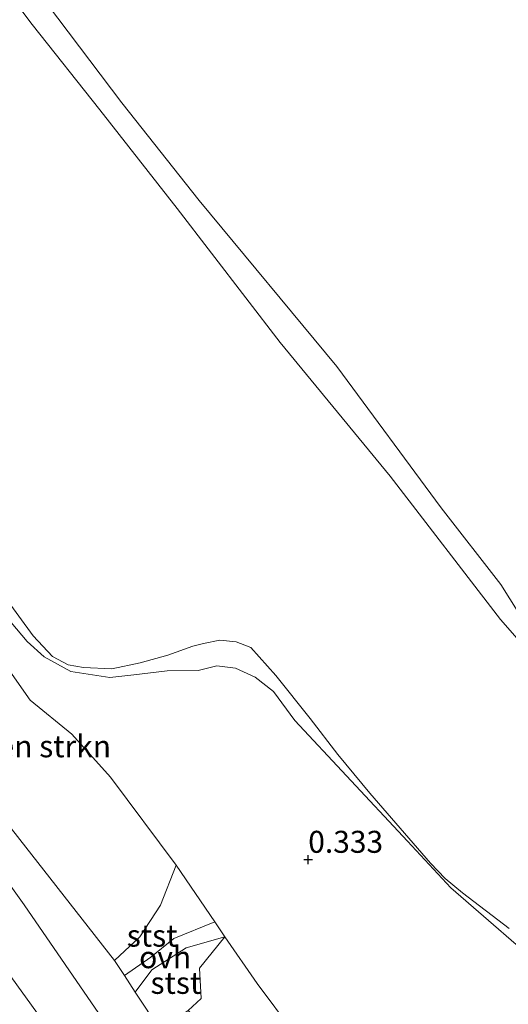
# Model space of a CAD drawing. Units: metres. Extents: x 72407 to 80000, y 393750 to 400002.
# Drawn here: x 73480 to 73536, y 399031 to 399143 of the extents above; entities that cross this region are included whole.
import ezdxf
from ezdxf.enums import TextEntityAlignment as Align

# ---------------------------------------------------------------- set-up
doc = ezdxf.new("R2010")
doc.units = ezdxf.units.M
doc.layers.get('0').update_dxf_attribs({"lineweight": 25})
for name, color, linetype, lineweight in [('B-ME-GR-BOMENSTRUIKEN-GV-B6', 93, 'Continuous', 18), ('B-ME-GW-KRUINLIJN-L-B1', 93, 'Continuous', 18), ('B-ME-GW-TEENLIJN-L-B1', 93, 'Continuous', 18), ('B-ME-IE-GRASLAND-GV-B6', 93, 'Continuous', 18), ('B-ME-OB-BEKLEDING-GV-B6', 253, 'Continuous', 18), ('B-ME-OB-WATERLIJN-L-B1', 133, 'OB-WATERLIJN', 18), ('B-ME-OG-WATER-GV-B6', 153, 'Continuous', 18), ('B-ME-VH-VERH_SOORT-ONVERHARD-GV-B6', 8, 'Continuous', 18)]:
    doc.layers.add(name, color=color, linetype=linetype, lineweight=lineweight)
doc.layers.add('B-ME-GW-HOOGTEPUNT-S-B1', color=10, linetype='Continuous')
doc.styles.add('NLCS-ISO', font='NLCS-ISO.TTF')
doc.linetypes.add('OB-WATERLIJN', pattern='A,10,[32,NLCS.SHX,S=2,R=0,X=0,Y=0],-12', length=22)

# ---------------------------------------------------------------- blocks, each defined once
blk = doc.blocks.new('hoogtepunt')
for p, q in [((-0.5, 0), (0.5, 0)), ((0, 0.5), (0, -0.5))]:
    blk.add_line(p, q)

msp = doc.modelspace()

# ---------------------------------------------------------------- linework, layer by layer
at = {"layer": 'B-ME-GR-BOMENSTRUIKEN-GV-B6'}
msp.add_polyline3d([(73467.733, 399069.094, 2.956), (73467.055, 399070.432, 3.013), (73467.863, 399077.942, 1.799), (73469.028, 399082.305, 0.884), (73477.719, 399071.221, 0.942), (73481.371, 399066.021, 0.835), (73486.136, 399062.169, 0.713), (73490.535, 399057.266, 0.546), (73497.97, 399047.226, 0.511), (73496.215, 399042.686, 1.133), (73493.856, 399039.074, 2.043), (73490.963, 399036.395, 2.682), (73477.85, 399053.134, 2.693), (73469.083, 399067.515, 2.761), (73467.733, 399069.094, 2.956)], dxfattribs=at)
at = {"layer": 'B-ME-GW-KRUINLIJN-L-B1'}
for points in [[(73433.722, 399121.891, 4.791), (73439.611, 399110.832, 5.183), (73442.613, 399105.71, 5.004), (73448.809, 399096.213, 4.422), (73457.37, 399083.441, 3.641), (73463.195, 399074.739, 3.184), (73466.249, 399070.604, 3.108), (73467.733, 399069.094, 2.956), (73469.083, 399067.515, 2.761), (73477.85, 399053.134, 2.693), (73490.963, 399036.395, 2.682), (73492.093, 399034.681, 2.656), (73493.338, 399032.792, 2.671), (73496.159, 399028.512, 2.755), (73502.99, 399018.15, 2.784), (73518.743, 398996.287, 2.822), (73536.291, 398972.01, 2.643), (73537.624, 398970.081, 2.698), (73543.038, 398962.249, 2.701), (73556.451, 398943.885, 2.655)], [(73452.517, 399113.71, 0.469), (73458.33, 399107.143, 0.405), (73463.461, 399097.97, 0.458), (73470.947, 399085.648, 0.469), (73477.379, 399077.007, 0.481), (73481.023, 399072.69, 0.45), (73482.992, 399070.946, 0.382), (73485.99, 399069.301, 0.336), (73490.436, 399068.598, 0.271), (73493.169, 399068.92, 0.298), (73496.96, 399069.371, 0.344), (73500.493, 399069.382, 0.393), (73502.609, 399069.946, 0.382), (73504.743, 399069.652, 0.382), (73506.958, 399068.644, 0.393), (73509.053, 399066.998, 0.428), (73511.471, 399063.703, 0.443), (73517.358, 399057.42, 0.382), (73524.3, 399049.984, 0.34), (73529.224, 399044.667, 0.329), (73540.956, 399034.482, 0.374)], [(73439.614, 399098.799, 4.993), (73441.182, 399094.545, 5.042), (73444.514, 399087.31, 5.019), (73448.682, 399079.337, 5.054), (73454.221, 399070.047, 5.069), (73460.4, 399061.146, 5.095), (73469.826, 399047.513, 5.099), (73483.189, 399028.986, 5.118), (73495.955, 399010.993, 5.145), (73507.575, 398994.546, 5.172), (73518.941, 398978.769, 5.122), (73530.355, 398962.714, 5.069), (73534.847, 398956.433, 5.111), (73545.376, 398941.49, 5.016), (73556.828, 398925.801, 5.172), (73562.825, 398917.855, 5.092), (73570.925, 398907.519, 5.08), (73573.89, 398904.276, 4.962), (73580.929, 398896.465, 5.057), (73588.159, 398888.366, 5.073), (73596.4, 398879.219, 5.065), (73607.714, 398866.623, 5.076), (73612.725, 398861.074, 5.046), (73627.96, 398844.449, 5.191)]]:
    msp.add_polyline3d(points, dxfattribs=at)
at = {"layer": 'B-ME-GW-TEENLIJN-L-B1'}
for points in [[(73452.517, 399113.71, 0.469), (73456.49, 399106.075, 0.511), (73462.316, 399094.151, 0.74), (73469.028, 399082.305, 0.884), (73477.719, 399071.221, 0.942), (73481.371, 399066.021, 0.835), (73486.136, 399062.169, 0.713), (73490.535, 399057.266, 0.546), (73497.97, 399047.226, 0.511), (73502.368, 399040.801, 0.511), (73503.536, 399039.095, 0.511), (73507.183, 399033.765, 0.534), (73515.465, 399022.692, 0.519), (73527.497, 399003.663, 0.565), (73534.477, 398991.527, 0.633), (73538.122, 398984.131, 0.835), (73543.471, 398975.948, 0.888), (73543.704, 398975.592, 0.874), (73546.03, 398972.036, 0.874), (73555.193, 398958.028, 0.869), (73558.415, 398953.457, 0.919), (73562.536, 398947.613, 0.893)], [(73615.406, 398865.81, 2.933), (73607.658, 398874.299, 2.895), (73598.236, 398885.44, 2.864), (73585.867, 398899.233, 2.921), (73575.378, 398910.985, 2.998), (73565.491, 398922.615, 3.032), (73556.117, 398935.862, 2.979), (73549.692, 398944.479, 3.024), (73544.022, 398952.538, 3.123), (73533.384, 398967.557, 3.02), (73519.914, 398986.147, 3.028), (73502.814, 399010.717, 3.1), (73498.458, 399017.285, 3.108), (73490.042, 399029.148, 3.074), (73480.702, 399042.714, 2.959), (73471.976, 399054.885, 3.009), (73466.81, 399061.057, 3.146), (73462.875, 399066.259, 3.291), (73456.835, 399073.849, 3.481), (73452.028, 399080.555, 3.839), (73446.414, 399087.944, 4.425), (73442.883, 399093.168, 4.68), (73441.79, 399095.001, 4.757), (73439.614, 399098.799, 4.993)]]:
    msp.add_polyline3d(points, dxfattribs=at)
at = {"layer": 'B-ME-IE-GRASLAND-GV-B6'}
for points in [[(73433.722, 399121.891, 4.791), (73439.611, 399110.832, 5.183), (73442.613, 399105.71, 5.004), (73448.809, 399096.213, 4.422), (73457.37, 399083.441, 3.641), (73463.195, 399074.739, 3.184), (73466.249, 399070.604, 3.108), (73467.733, 399069.094, 2.956), (73469.083, 399067.515, 2.761), (73477.85, 399053.134, 2.693), (73490.963, 399036.395, 2.682), (73492.093, 399034.681, 2.656), (73493.338, 399032.792, 2.671), (73496.159, 399028.512, 2.755), (73502.99, 399018.15, 2.784), (73518.743, 398996.287, 2.822), (73536.291, 398972.01, 2.643), (73537.624, 398970.081, 2.698), (73543.038, 398962.249, 2.701), (73556.451, 398943.885, 2.655)], [(73540.956, 399034.482, 0.374), (73529.224, 399044.667, 0.329), (73524.3, 399049.984, 0.34), (73517.358, 399057.42, 0.382), (73511.471, 399063.703, 0.443), (73509.053, 399066.998, 0.428), (73506.958, 399068.644, 0.393), (73504.743, 399069.652, 0.382), (73502.609, 399069.946, 0.382), (73500.493, 399069.382, 0.393), (73496.96, 399069.371, 0.344), (73493.169, 399068.92, 0.298), (73490.436, 399068.598, 0.271), (73485.99, 399069.301, 0.336), (73482.992, 399070.946, 0.382), (73481.023, 399072.69, 0.45), (73477.379, 399077.007, 0.481), (73470.947, 399085.648, 0.469), (73463.461, 399097.97, 0.458), (73458.33, 399107.143, 0.405), (73452.517, 399113.71, 0.469)], [(73483.189, 399028.986, 5.118), (73469.826, 399047.513, 5.099), (73460.4, 399061.146, 5.095), (73454.221, 399070.047, 5.069), (73448.682, 399079.337, 5.054), (73444.514, 399087.31, 5.019), (73441.182, 399094.545, 5.042), (73439.614, 399098.799, 4.993), (73441.79, 399095.001, 4.757), (73442.883, 399093.168, 4.68), (73446.414, 399087.944, 4.425), (73452.028, 399080.555, 3.839), (73456.835, 399073.849, 3.481), (73462.875, 399066.259, 3.291), (73466.81, 399061.057, 3.146), (73471.976, 399054.885, 3.009), (73480.702, 399042.714, 2.959), (73490.042, 399029.148, 3.074)], [(73490.042, 399029.148, 3.074), (73480.702, 399042.714, 2.959), (73471.976, 399054.885, 3.009), (73466.81, 399061.057, 3.146), (73462.875, 399066.259, 3.291), (73456.835, 399073.849, 3.481), (73452.028, 399080.555, 3.839), (73446.414, 399087.944, 4.425), (73442.883, 399093.168, 4.68), (73441.79, 399095.001, 4.757), (73439.614, 399098.799, 4.993), (73441.182, 399094.545, 5.042), (73444.514, 399087.31, 5.019), (73448.682, 399079.337, 5.054), (73454.221, 399070.047, 5.069), (73460.4, 399061.146, 5.095), (73469.826, 399047.513, 5.099), (73483.189, 399028.986, 5.118)], [(73470.388, 399088.855, 0.02), (73481.717, 399073.351, 0.02), (73483.933, 399070.975, 0.02), (73485.72, 399070.044, 0.02), (73487.449, 399069.756, 0.02), (73490.656, 399069.602, 0.02), (73493.905, 399070.282, 0.02), (73497.044, 399071.149, 0.02), (73499.867, 399072.17, 0.02), (73501.095, 399072.475, 0.02), (73502.946, 399072.835, 0.02), (73504.809, 399072.651, 0.02), (73506.497, 399072.015, 0.02), (73509.305, 399068.818, 0.02), (73513.225, 399063.937, 0.02), (73516.391, 399059.846, 0.02), (73520.001, 399055.449, 0.02), (73526.9, 399047.453, 0.02), (73528.587, 399045.707, 0.02), (73530.537, 399044.085, 0.02), (73535.853, 399040.013, 0.02)], [(73477.379, 399077.007, 0.481), (73481.023, 399072.69, 0.45), (73482.992, 399070.946, 0.382), (73485.99, 399069.301, 0.336), (73490.436, 399068.598, 0.271), (73493.169, 399068.92, 0.298), (73496.96, 399069.371, 0.344), (73500.493, 399069.382, 0.393), (73502.609, 399069.946, 0.382), (73504.743, 399069.652, 0.382), (73506.958, 399068.644, 0.393), (73509.053, 399066.998, 0.428), (73511.471, 399063.703, 0.443), (73517.358, 399057.42, 0.382), (73524.3, 399049.984, 0.34), (73529.224, 399044.667, 0.329), (73540.956, 399034.482, 0.374)], [(73515.465, 399022.692, 0.519), (73507.183, 399033.765, 0.534), (73503.536, 399039.095, 0.511), (73502.368, 399040.801, 0.511), (73497.97, 399047.226, 0.511), (73490.535, 399057.266, 0.546), (73486.136, 399062.169, 0.713), (73481.371, 399066.021, 0.835), (73477.719, 399071.221, 0.942)], [(73503.536, 399039.095, 0.511), (73507.183, 399033.765, 0.534), (73515.465, 399022.692, 0.519), (73527.497, 399003.663, 0.565), (73534.477, 398991.527, 0.633), (73538.122, 398984.131, 0.835), (73529.829, 398994.833, 0.977), (73523.794, 399002.872, 1.243), (73516.758, 399014.135, 1.064), (73512.976, 399017.839, 1.235), (73508.219, 399022.029, 1.475), (73499.354, 399030.678, 1.986), (73500.836, 399032.052, 1.513), (73500.659, 399035.508, 1.205), (73503.536, 399039.095, 0.511)]]:
    msp.add_polyline3d(points, dxfattribs=at)
at = {"layer": 'B-ME-OB-BEKLEDING-GV-B6'}
for points in [[(73542.717, 399066.267, 0.02), (73534.871, 399075.185, 0.02), (73522.32, 399091.509, 0.02), (73509.812, 399106.743, 0.02), (73498.108, 399121.977, 0.02), (73489.322, 399133.237, 0.02), (73481.618, 399142.915, 0.02), (73475.025, 399151.661, 0.02)], [(73480.877, 399148.495, 0.02), (73491.79, 399134.003, 0.02), (73500.605, 399122.886, 0.02), (73516.243, 399104.018, 0.02), (73528.135, 399087.91, 0.02), (73534.927, 399079.172, 0.02), (73537.972, 399074.308, 0.02)], [(73490.963, 399036.395, 2.682), (73493.856, 399039.074, 2.043), (73496.215, 399042.686, 1.133), (73497.97, 399047.226, 0.511), (73502.368, 399040.801, 0.511), (73497.73, 399038.909, 1.247), (73495.1, 399036.76, 1.898), (73492.093, 399034.681, 2.656), (73490.963, 399036.395, 2.682)], [(73493.338, 399032.792, 2.671), (73495.233, 399035.325, 1.94), (73499.119, 399037.822, 1.117), (73503.536, 399039.095, 0.511), (73500.659, 399035.508, 1.205), (73500.836, 399032.052, 1.513), (73499.354, 399030.678, 1.986), (73496.159, 399028.512, 2.755), (73493.338, 399032.792, 2.671)]]:
    msp.add_polyline3d(points, dxfattribs=at)
at = {"layer": 'B-ME-OB-WATERLIJN-L-B1'}
msp.add_polyline3d([(73537.972, 399074.308, 0.02), (73534.927, 399079.172, 0.02), (73528.135, 399087.91, 0.02), (73516.243, 399104.018, 0.02), (73500.605, 399122.886, 0.02), (73491.79, 399134.003, 0.02), (73480.877, 399148.495, 0.02)], dxfattribs=at)
at = {"layer": 'B-ME-OG-WATER-GV-B6'}
for points in [[(73451.998, 399117, 0.02), (73451.447, 399118.693, 0.02), (73450.484, 399120.78, 0.02), (73449.127, 399122.875, 0.02), (73445.163, 399130.138, 0.016), (73475.025, 399151.661, 0.02), (73481.618, 399142.915, 0.02), (73489.322, 399133.237, 0.02), (73498.108, 399121.977, 0.02), (73509.812, 399106.743, 0.02), (73522.32, 399091.509, 0.02), (73534.871, 399075.185, 0.02), (73542.717, 399066.267, 0.02)], [(73537.972, 399074.308, 0.02), (73534.927, 399079.172, 0.02), (73528.135, 399087.91, 0.02), (73516.243, 399104.018, 0.02), (73500.605, 399122.886, 0.02), (73491.79, 399134.003, 0.02), (73480.877, 399148.495, 0.02)], [(73535.853, 399040.013, 0.02), (73530.537, 399044.085, 0.02), (73528.587, 399045.707, 0.02), (73526.9, 399047.453, 0.02), (73520.001, 399055.449, 0.02), (73516.391, 399059.846, 0.02), (73513.225, 399063.937, 0.02), (73509.305, 399068.818, 0.02), (73506.497, 399072.015, 0.02), (73504.809, 399072.651, 0.02), (73502.946, 399072.835, 0.02), (73501.095, 399072.475, 0.02), (73499.867, 399072.17, 0.02), (73497.044, 399071.149, 0.02), (73493.905, 399070.282, 0.02), (73490.656, 399069.602, 0.02), (73487.449, 399069.756, 0.02), (73485.72, 399070.044, 0.02), (73483.933, 399070.975, 0.02), (73481.717, 399073.351, 0.02), (73470.388, 399088.855, 0.02)]]:
    msp.add_polyline3d(points, dxfattribs=at)
at = {"layer": 'B-ME-VH-VERH_SOORT-ONVERHARD-GV-B6'}
msp.add_polyline3d([(73492.093, 399034.681, 2.656), (73495.1, 399036.76, 1.898), (73497.73, 399038.909, 1.247), (73502.368, 399040.801, 0.511), (73503.536, 399039.095, 0.511), (73499.119, 399037.822, 1.117), (73495.233, 399035.325, 1.94), (73493.338, 399032.792, 2.671), (73492.093, 399034.681, 2.656)], dxfattribs=at)

# ---------------------------------------------------------------- block references
at = {"layer": 'B-ME-GW-HOOGTEPUNT-S-B1', "rotation": 90}
msp.add_blockref('hoogtepunt', (73513.008, 399047.865, 0.333), dxfattribs=at)
msp.add_blockref('hoogtepunt', (73513.008, 399047.865, 0.333), dxfattribs=at)

# ---------------------------------------------------------------- texts
at = {"layer": 'B-ME-GR-BOMENSTRUIKEN-GV-B6', "ltscale": 0.2, "style": 'NLCS-ISO'}
msp.add_text('bmn en strkn', height=2.5, dxfattribs=at).set_placement((73480.074, 399060.7716), align=Align.MIDDLE_CENTER)
at = {"layer": 'B-ME-GW-HOOGTEPUNT-S-B1', "ltscale": 0.2, "style": 'NLCS-ISO'}
msp.add_text('0.333', height=2.5, dxfattribs=at).set_placement((73513.008, 399047.865, 0.333), align=Align.BOTTOM_LEFT)
msp.add_text('0.333', height=2.5, dxfattribs=at).set_placement((73513.008, 399047.865, 0.333), align=Align.BOTTOM_LEFT)
at = {"layer": 'B-ME-OB-BEKLEDING-GV-B6', "ltscale": 0.2, "style": 'NLCS-ISO'}
for p in [(73495.2509, 399039.2141), (73497.9524, 399033.8418)]:
    msp.add_text('stst', height=2.5, dxfattribs=at).set_placement(p, align=Align.MIDDLE_CENTER)
at = {"layer": 'B-ME-VH-VERH_SOORT-ONVERHARD-GV-B6', "ltscale": 0.2, "style": 'NLCS-ISO'}
msp.add_text('ovh', height=2.5, dxfattribs=at).set_placement((73496.7344, 399036.7629), align=Align.MIDDLE_CENTER)

doc.saveas('drawing.dxf')
